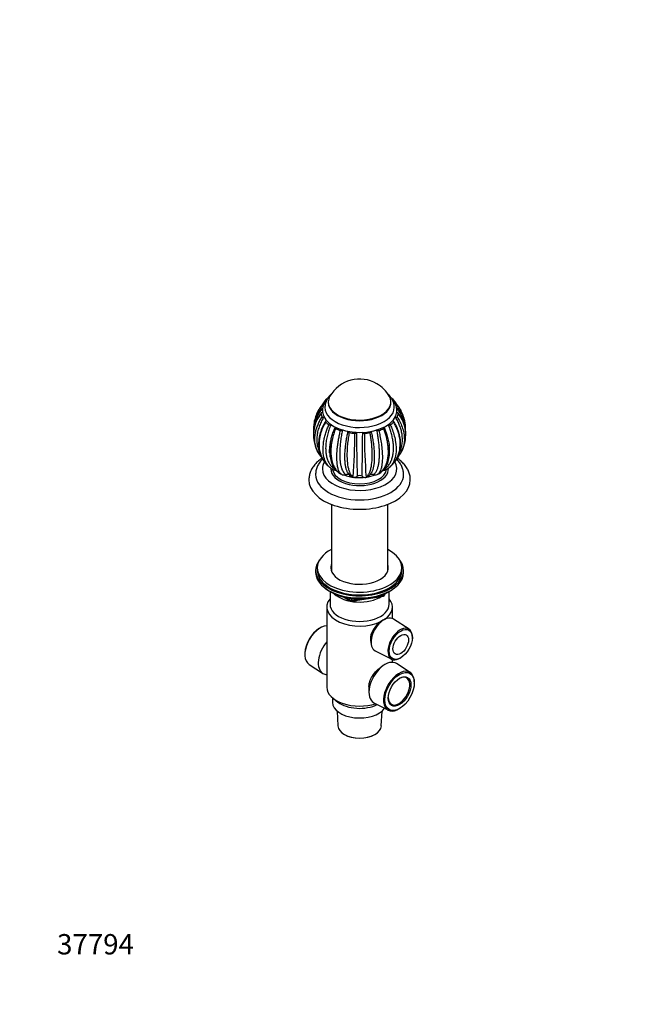
# Model space of a CAD drawing. Units: millimetres. Extents: x 0 to 744, y 0 to 1164.
# Drawn here: x 0 to 369, y 0 to 582 of the extents above; entities that cross this region are included whole.
import ezdxf
from ezdxf import colors
from ezdxf.entities.mleader import LeaderData, LeaderLine
from ezdxf.math import Vec2, Vec3

# ---------------------------------------------------------------- set-up
doc = ezdxf.new("R2010")
doc.units = ezdxf.units.MM
doc.layers.add('DV6_Défaut', color=7, linetype='Continuous')
doc.layers.add('Défaut', color=7, linetype='Continuous')

# ---------------------------------------------------------------- blocks, each defined once
blk = doc.blocks.new('_DOT')
at = {"color": 0}
blk.add_line((0, 0), (-1, 0), dxfattribs=at)
at = {"color": 0, "const_width": 0.333}
blk.add_lwpolyline([(-0.1665, 0, 1), (0.1665, 0, 1)], format="xyb", close=True, dxfattribs=at)
blk = doc.blocks.new('SE5')
at = {"layer": 'DV6_Défaut', "color": 7, "linetype": 'Continuous'}
for p, q in [((182.52, 356.07), (182.52, 355.66)), ((219.52, 355.66), (219.52, 356.07)), ((225.69, 350.66), (225.61, 350.81)), ((190.54, 313.13), (190.22, 313.31)), ((190.65, 313.09), (190.54, 313.13)), ((197.34, 311.51), (197.23, 311.63)), ((197.47, 311.49), (197.34, 311.51)), ((204.7, 311.51), (204.82, 311.63)), ((204.83, 311.52), (204.7, 311.51)), ((211.5, 313.13), (211.82, 313.31)), ((211.62, 313.17), (211.5, 313.13)), ((184.4, 295.52), (184.4, 256.04)), ((217.65, 256.04), (217.65, 295.52)), ((175.02, 256.46), (175.02, 255.24)), ((176.02, 258.09), (176.02, 256.46)), ((226.02, 256.46), (226.02, 258.09)), ((227.02, 255.24), (227.02, 256.46)), ((183.35, 244.09), (183.94, 243.74)), ((183.52, 243.98), (183.52, 236.46)), ((191.54, 240.78), (195.44, 238.52)), ((192.52, 240.55), (195.24, 238.98)), ((195.24, 238.98), (195.24, 240.06)), ((196.1, 238.4), (215.06, 241.33)), ((196.2, 239.94), (196.2, 238.83)), ((196.2, 238.83), (201.56, 239.66)), ((212.63, 241.37), (215.16, 241.77)), ((215.16, 241.77), (215.16, 242.3)), ((215.81, 241.9), (216.21, 242.76)), ((215.87, 242.17), (216.12, 242.72)), ((215.87, 242.6), (215.87, 242.17)), ((218.1, 243.74), (218.7, 244.09)), ((218.52, 236.46), (218.52, 243.98)), ((181.62, 234.82), (181.62, 187.47)), ((220.42, 228.03), (220.42, 234.82)), ((216.63, 227.89), (215.82, 227.57)), ((230.26, 221.69), (220.98, 227.73)), ((177.34, 222.27), (177.01, 222.06)), ((232.2, 216.33), (232.21, 216.73)), ((207.5, 215.13), (207.87, 212.71)), ((168.67, 207.62), (168.65, 207.23)), ((210.18, 209.02), (220.05, 204.01)), ((220.42, 202.15), (220.42, 203.84)), ((225.32, 204.8), (225.66, 205.01)), ((171.12, 200.96), (179.13, 195.75)), ((216.01, 200.86), (214.73, 200.11)), ((230.93, 196.18), (222.92, 201.4)), ((206.54, 187.83), (206.54, 184.45)), ((233.38, 189.52), (233.39, 189.92)), ((185.02, 181.13), (185.02, 178.49)), ((185.52, 180.73), (188.24, 178.65)), ((209.52, 178.2), (218.04, 173.87)), ((224.7, 174.87), (225.04, 175.08)), ((187.7, 173.37), (188.17, 164.58)), ((213.87, 164.58), (214.34, 173.37)), ((191.93, 159.57), (192.11, 159.46)), ((209.93, 159.46), (210.11, 159.57))]:
    blk.add_line(p, q, dxfattribs=at)
for centre, radius, start, end in [((201.02, 349.33), 20.26, 60, 150.04344), ((201.02, 349.33), 20.26, 29.95656, 60), ((193.5, 336.85), 19.78, 140.4982, 185.83505), ((201.02, 338.52), 27.5, 153.78785, 168.68734), ((192.53, 340.33), 18.76, 140.04462, 169.07195), ((193.77, 339.58), 19.44, 140.9951, 171.59587), ((208.56, 336.84), 19.77, 358.18538, 39.56505), ((209.51, 340.33), 18.77, 10.42252, 39.94378), ((212.12, 344.24), 15, 25.97114, 26.33313), ((201.02, 338.52), 27.5, 11.33253, 26.22121), ((193.82, 336.63), 20.06, 141.37674, 191.30317), ((194.3, 340.52), 20.53, 170.48489, 186.28556), ((208.23, 336.63), 20.06, 348.6846, 38.62813), ((207.73, 340.52), 20.54, 354.69595, 9.00565), ((183.65, 343.87), 1.52, 239.20701, 280.72641), ((190.15, 340.75), 1.64, 253.51938, 292.80102), ((198.36, 338.86), 1.31, 264.06682, 310.01369), ((201.02, 335.64), 2.87, 119.99002, 129.36739), ((1407.19, 341.75), 1207.99, 180.18464, 181.40568), ((201.02, 335.64), 2.87, 50.6326, 59.68188), ((-1135.6, 343.55), 1338.46, 358.65421, 359.75623), ((203.68, 338.86), 1.31, 230.017, 276.13429), ((211.89, 340.74), 1.63, 247.07967, 286.79911), ((218.4, 343.85), 1.5, 259.04596, 301.23078), ((201.02, 338.52), 27.5, 192.22808, 204.5161), ((-200.48, 339.92), 398.72, 355.93175, 359.66079), ((626.85, 340.76), 423.04, 180.43407, 183.94876), ((201.02, 338.52), 27.5, 335.48235, 347.76358), ((208.56, 336.84), 19.77, 347.87512, 353.35356), ((190.95, 333.99), 16.46, 204.87407, 222.98416), ((211.08, 333.98), 16.46, 316.91236, 334.64787), ((201.02, 338.52), 27.5, 227.49166, 230.45468), ((189.17, 323.95), 8.71, 229.57625, 246.23147), ((187.18, 319.44), 3.81, 245.99577, 268.8832), ((214.89, 319.13), 3.5, 270.81886, 301.28879), ((213.08, 323.59), 8.3, 293.60456, 310.47894), ((201.02, 338.52), 27.5, 309.55117, 312.52507), ((191.62, 317.12), 4.15, 256.41997, 289.33292), ((199.04, 316.88), 5.66, 209.33984, 243.39827), ((197.5, 313.55), 2.05, 240.14182, 265.73053), ((197.61, 314.82), 3.33, 267.56646, 305.85658), ((201.02, 310.13), 2.46, 53.60469, 126.39031), ((204.41, 314.77), 3.28, 234.05283, 275.14715), ((204.57, 313.53), 2.03, 277.49319, 299.92324), ((202.57, 317.25), 6.23, 298.6852, 329.63655), ((210.39, 316.92), 3.95, 250.14514, 286.38061), ((214.9, 242.32), 1, 278.79398, 335.10391), ((195.94, 239.39), 1, 240, 278.79398), ((219.14, 219.23), 8.98, 111.89952, 128.10048)]:
    blk.add_arc(centre, radius, start, end, dxfattribs=at)
for centre, major_axis, ratio, start_param, end_param in [((201.02, 350.77), (-23.05, 0), 0.57735, -0.623695, -0.514256), ((201.02, 356.07), (-18.5, 0), 0.57735, 5.96196, 6.283185), ((201.02, 356.07), (-18.5, 0), 0.57735, 0, 3.462818), ((201.02, 355.66), (-18.5, 0), 0.57735, 0, 3.141593), ((201.02, 350.77), (23.05, 0), 0.57735, 0.51422, 0.622706), ((201.02, 350.77), (-23.05, 0), 0.57735, 6.012133, 6.161629), ((201.02, 350.77), (-22, 0), 0.57735, 0.035647, 3.103847), ((201.02, 352.81), (-20.5, 0), 0.57735, 6.281447, 6.283185), ((201.02, 352.81), (-20.5, 0), 0.57735, 0, 3.143434), ((201.02, 350.77), (23.05, 0), 0.57735, 0.121647, 0.271143), ((201.02, 350.77), (-23.05, 0), 0.57735, 0.121647, 0.271143), ((201.02, 350.77), (-23.05, 0), 0.57735, 0.514346, 0.663842), ((201.02, 350.77), (23.05, 0), 0.57735, -0.663751, -0.514256), ((201.02, 350.77), (23.05, 0), 0.57735, 6.012133, 6.161629), ((201.02, 350.77), (-23.05, 0), 0.57735, 0.907045, 1.056541), ((201.02, 350.77), (-23.05, 0), 0.57735, 1.299744, 1.44924), ((201.02, 350.77), (23.05, 0), 0.57735, 4.834036, 4.983532), ((201.02, 350.77), (23.05, 0), 0.57735, -1.056451, -0.906955), ((201.02, 316.47), (-22, 0), 0.57735, 0, 3.476022), ((201.02, 316.47), (-22, 0), 0.57735, 5.949617, 6.283185), ((201.02, 316.47), (-17.05, 0), 0.57735, 6.23514, 6.283185), ((201.02, 316.47), (-17.05, 0), 0.57735, 0, 3.190408), ((201.02, 316.88), (-16, 0), 0.57735, 0.069304, 3.074977), ((201.02, 309.94), (-30, 0), 0.57735, 6.282095, 6.283185), ((201.02, 309.94), (-30, 0), 0.57735, 0, 3.141793), ((201.02, 313.21), (-26, 0), 0.57735, 6.283026, 6.283185), ((201.02, 313.21), (-26, 0), 0.57735, 0, 3.140904), ((201.02, 320.56), (-16, 0), 0.57735, 0.964651, 1.806766), ((201.02, 320.56), (-16, 0), 0.57735, 1.813601, 2.180846), ((201.02, 258.09), (-25, 0), 0.57735, 5.439856, 6.283185), ((201.02, 258.09), (-25, 0), 0.57735, 0, 3.984922), ((201.02, 256.46), (-26, 0), 0.57735, 5.870417, 6.283185), ((201.02, 256.46), (-26, 0), 0.57735, 0, 3.554361), ((201.02, 256.46), (-25, 0), 0.57735, 0, 3.141593), ((201.02, 258.09), (-17, 0), 0.57735, 6.072614, 6.283185), ((201.02, 258.09), (-17, 0), 0.57735, 0, 3.352163), ((201.02, 256.46), (-17, 0), 0.57735, 6.072614, 6.1999), ((201.02, 256.46), (-17, 0), 0.57735, 6.072614, 6.1999), ((201.02, 255.24), (-17, 0), 0.57735, -0.210571, -0.1461), ((201.02, 256.46), (-17, 0), 0.57735, 3.224878, 3.352163), ((201.02, 256.46), (-17, 0), 0.57735, 3.224878, 3.352163), ((201.02, 255.24), (-17, 0), 0.57735, 3.287693, 3.352163), ((201.02, 255.24), (-26, 0), 0.57735, 0, 3.141593), ((201.02, 254.29), (25, 0), 0.57735, 3.775682, 5.649096), ((201.02, 234.82), (-19.4, 0), 0.57735, -0.446273, 2.276245), ((201.02, 253.6), (24.15, 0), 0.57735, 3.926991, 5.497787), ((201.02, 247.89), (-17.5, 0), 0.57735, 0.543434, 2.417089), ((195.94, 239.39), (-1, 0), 0.57735, 0.785398, 1.832596), ((195.94, 239.39), (0.5, 0.866), 0.57735, 2.356194, 3.141593), ((195.94, 239.39), (-0.153, 0.988), 0.211325, 3.141593, 4.080475), ((214.9, 242.32), (-0.153, 0.988), 0.211325, 3.141593, 4.080475), ((214.9, 242.32), (1, 0), 0.57735, 4.974188, 6.021386), ((201.02, 234.82), (-19.4, 0), 0.57735, 2.436144, 3.587866), ((214.9, 242.32), (-0.907, 0.421), 0.788675, 3.141593, 3.492472), ((201.02, 236.46), (-17.5, 0), 0.57735, 0, 3.141593), ((215.41, 218.47), (5.4, 9.36), 0.57735, 0, 3.172471), ((215.41, 218.47), (5.4, 9.36), 0.57735, 6.252307, 6.283185), ((177.76, 212), (-6.44, -11.16), 0.57735, 3.489126, 6.252307), ((177.41, 212.21), (6.18, 10.71), 0.57735, 0.83107, 2.310522), ((224.99, 212.94), (5.11, 8.85), 0.57735, 0, 3.972663), ((224.99, 212.94), (5.11, 8.85), 0.57735, 5.452115, 6.283185), ((186.03, 207.23), (-6.7, -11.6), 0.57735, 4.411125, 6.283185), ((216.01, 189.92), (-6.7, -11.6), 0.57735, 3.110715, 6.283185), ((224.29, 185.14), (6.44, 11.16), 0.57735, 0, 3.972663), ((186.03, 207.23), (-6.7, -11.6), 0.57735, 0, 0.301264), ((224.29, 185.14), (-4.5, -7.79), 0.57735, 0, 3.899585), ((224.29, 185.14), (6.44, 11.16), 0.57735, 5.452115, 6.283185), ((201.02, 187.47), (-19.4, 0), 0.57735, 0, 2.081804), ((224.29, 185.14), (-4.5, -7.79), 0.57735, 5.525193, 6.283185), ((201.02, 178.49), (-16, 0), 0.57735, 0, 2.753743), ((201.02, 184.2), (-16, 0), 0.57735, 0.644803, 2.282699), ((216.01, 189.92), (-6.7, -11.6), 0.57735, 0, 0.030878), ((201.02, 164.81), (12.86, 0), 0.57735, 3.172471, 6.252307), ((201.02, 164.6), (-12.6, 0), 0.57735, 0.785398, 2.356194)]:
    blk.add_ellipse(centre, major_axis=major_axis, ratio=ratio, start_param=start_param, end_param=end_param, dxfattribs=at)
for centre, major_axis in [((225.35, 212.74), (-4.85, -8.4)), ((225.35, 212.74), (3.25, 5.63)), ((224.64, 184.94), (-6.18, -10.71)), ((224.64, 184.94), (4.75, 8.23))]:
    blk.add_ellipse(centre, major_axis=major_axis, ratio=0.57735, dxfattribs=at)
for points, knots in [([(184.48, 360.96), (184.43, 360.91), (184.06, 360.58), (183.41, 359.93), (182.62, 358.96), (181.95, 357.96), (181.41, 356.92), (181, 355.86), (180.71, 354.79), (180.55, 353.76), (180.54, 353.15), (180.53, 352.84)], [0, 0, 0, 0, 0.020692, 0.1547, 0.286741, 0.416156, 0.542563, 0.66593, 0.786542, 0.904919, 1, 1, 1, 1]), ([(221.52, 352.84), (221.51, 353.18), (221.49, 353.8), (221.33, 354.83), (221.05, 355.85), (220.66, 356.86), (220.16, 357.84), (219.55, 358.79), (218.83, 359.7), (218.14, 360.43), (217.68, 360.85), (217.52, 361)], [0, 0, 0, 0, 0.102008, 0.217056, 0.33233, 0.448562, 0.566418, 0.686451, 0.80904, 0.934324, 1, 1, 1, 1]), ([(180.91, 357.22), (180.58, 356.85), (180, 356.18), (179.34, 355.19), (178.99, 354.57), (178.89, 354.4)], [0, 0, 0, 0, 0.3901807, 0.8302928, 1, 1, 1, 1]), ([(181.89, 357.8), (181.86, 357.77), (181.55, 357.42), (181.02, 356.76), (180.37, 355.78), (179.85, 354.77), (179.46, 353.74), (179.18, 352.69), (179.04, 351.66), (179, 350.84), (179.04, 350.42), (179.05, 350.31)], [0, 0, 0, 0, 0.016809, 0.158357, 0.298102, 0.435616, 0.570701, 0.703456, 0.834258, 0.963698, 1, 1, 1, 1]), ([(181.06, 356.68), (180.81, 356.37), (180.28, 355.76), (179.82, 355.09), (179.59, 354.74), (179.58, 354.73)], [0, 0, 0, 0, 0.485227, 0.982301, 1, 1, 1, 1]), ([(180.89, 357.23), (180.85, 357.15), (180.83, 357.07), (180.87, 356.87), (180.95, 356.77), (181.06, 356.68)], [0, 0, 0, 0, 0.423426, 0.423426, 1, 1, 1, 1]), ([(223, 350.28), (223.01, 350.37), (223.05, 350.78), (223.01, 351.58), (222.88, 352.6), (222.63, 353.62), (222.26, 354.61), (221.78, 355.59), (221.19, 356.53), (220.64, 357.25), (220.28, 357.66), (220.19, 357.77)], [0, 0, 0, 0, 0.031818, 0.16109, 0.289991, 0.419085, 0.549102, 0.680662, 0.814202, 0.949927, 1, 1, 1, 1]), ([(220.98, 356.68), (221.04, 356.72), (221.09, 356.77), (221.16, 356.87), (221.19, 356.93), (221.22, 357.1), (221.18, 357.21), (221.09, 357.31)], [0, 0, 0, 0, 0.25, 0.25, 0.5, 0.5, 1, 1, 1, 1]), ([(223.11, 354.48), (223.1, 354.49), (222.81, 355.02), (222.19, 356), (221.52, 356.78), (221.13, 357.22)], [0, 0, 0, 0, 0.016832, 0.524082, 1, 1, 1, 1]), ([(222.46, 354.73), (222.4, 354.83), (222.06, 355.33), (221.69, 355.81), (221.38, 356.19)], [0, 0, 0, 0, 0.190939, 1, 1, 1, 1]), ([(178.82, 354.33), (178.54, 354.01), (177.98, 353.35), (177.14, 352.14), (176.62, 351.22), (176.35, 350.67)], [0, 0, 0, 0, 0.285755, 0.584322, 1, 1, 1, 1]), ([(178.15, 352.38), (178.12, 352.27), (178.16, 352.15), (178.35, 351.96), (178.5, 351.87), (178.67, 351.82)], [0, 0, 0, 0, 0.5, 0.5, 1, 1, 1, 1]), ([(178.67, 349.72), (178.58, 349.69), (178.5, 349.65), (178.37, 349.57), (178.3, 349.53), (178.21, 349.43), (178.18, 349.37), (178.14, 349.26), (178.14, 349.2), (178.15, 349.15)], [0, 0, 0, 0, 0.25, 0.25, 0.5, 0.5, 0.75, 0.75, 1, 1, 1, 1]), ([(179.67, 354.74), (179.57, 354.73), (179.48, 354.71), (179.3, 354.67), (179.21, 354.64), (179.06, 354.57), (178.99, 354.53), (178.88, 354.43), (178.84, 354.38), (178.82, 354.33)], [0, 0, 0, 0, 0.25, 0.25, 0.5, 0.5, 0.75, 0.75, 1, 1, 1, 1]), ([(223.23, 354.33), (223.17, 354.44), (223.06, 354.53), (222.75, 354.68), (222.57, 354.72), (222.37, 354.74)], [0, 0, 0, 0, 0.5, 0.5, 1, 1, 1, 1]), ([(225.69, 350.67), (225.65, 350.75), (225.29, 351.47), (224.55, 352.74), (223.66, 353.81), (223.23, 354.33)], [0, 0, 0, 0, 0.059138, 0.541798, 1, 1, 1, 1]), ([(223.38, 351.82), (223.46, 351.85), (223.54, 351.88), (223.68, 351.96), (223.74, 352.01), (223.84, 352.11), (223.87, 352.16), (223.91, 352.27), (223.91, 352.33), (223.9, 352.38)], [0, 0, 0, 0, 0.25, 0.25, 0.5, 0.5, 0.75, 0.75, 1, 1, 1, 1]), ([(227.57, 342.25), (227.54, 342.46), (227.37, 343.5), (226.92, 345.34), (225.99, 347.68), (224.83, 349.85), (223.86, 351.17), (223.38, 351.82)], [0, 0, 0, 0, 0.059691, 0.308756, 0.548507, 0.778927, 1, 1, 1, 1]), ([(223.9, 349.15), (223.92, 349.26), (223.88, 349.38), (223.69, 349.58), (223.55, 349.66), (223.38, 349.72)], [0, 0, 0, 0, 0.5, 0.5, 1, 1, 1, 1]), ([(176.02, 327.06), (175.92, 327.29), (175.2, 328.95), (174.37, 332.46), (174.62, 336.87), (175.52, 340.41), (176.42, 342.81), (177.5, 345.08), (178.39, 346.51), (178.82, 347.2)], [0, 0, 0, 0, 0.039063, 0.286619, 0.554589, 0.67422, 0.788324, 0.896913, 1, 1, 1, 1]), ([(179.67, 346.8), (179.42, 346.37), (178.91, 345.51), (178.22, 344.19), (177.6, 342.81), (177.05, 341.39), (176.58, 339.94), (176.2, 338.45), (175.83, 336.47), (175.63, 334.04), (175.8, 331.26), (176.37, 328.63), (177.06, 326.84), (177.54, 325.9), (177.62, 325.74)], [0, 0, 0, 0, 0.059752, 0.120962, 0.18363, 0.247754, 0.313332, 0.380364, 0.448847, 0.581383, 0.712754, 0.842977, 0.972067, 1, 1, 1, 1]), ([(180.92, 344.69), (180.49, 343.98), (179.74, 342.74), (178.77, 340.68), (178.03, 338.76), (177.51, 337.01), (177.17, 335.46), (176.95, 334.05), (176.83, 332.81), (176.79, 331.73), (176.8, 330.79), (176.85, 329.89), (176.97, 328.73), (177.21, 327.33), (177.62, 325.78), (178.05, 324.61), (178.4, 323.8), (178.63, 323.3), (178.91, 322.77), (179.26, 322.13), (179.76, 321.34), (180.44, 320.4), (181.07, 319.64), (181.45, 319.24), (181.52, 319.16)], [0, 0, 0, 0, 0.074605, 0.152747, 0.223567, 0.287072, 0.343269, 0.392152, 0.441114, 0.479506, 0.511369, 0.544891, 0.580316, 0.643225, 0.704976, 0.763567, 0.785018, 0.806228, 0.827443, 0.854653, 0.89043, 0.934778, 0.987695, 1, 1, 1, 1]), ([(180.96, 344.22), (180.7, 343.77), (180.16, 342.85), (179.14, 340.8), (178.04, 338), (177.01, 333.66), (176.9, 328.71), (178.1, 324.31), (179.76, 321.27), (181.16, 319.5), (182.09, 318.56), (182.44, 318.25)], [0, 0, 0, 0, 0.048595, 0.099369, 0.217575, 0.33984, 0.548189, 0.739459, 0.847965, 0.946774, 1, 1, 1, 1]), ([(178.82, 347.2), (178.87, 347.09), (178.98, 347), (179.29, 346.86), (179.48, 346.81), (179.67, 346.8)], [0, 0, 0, 0, 0.5, 0.5, 1, 1, 1, 1]), ([(180.22, 346.71), (180.22, 346.71), (180.21, 346.71), (180.04, 346.75), (179.85, 346.78), (179.67, 346.8)], [0, 0, 0, 0, 0.022272, 0.022272, 1, 1, 1, 1]), ([(181.06, 344.86), (181, 344.81), (180.96, 344.76), (180.88, 344.66), (180.86, 344.6), (180.83, 344.49), (180.84, 344.43), (180.88, 344.32), (180.92, 344.26), (180.96, 344.22)], [0, 0, 0, 0, 0.25, 0.25, 0.5, 0.5, 0.75, 0.75, 1, 1, 1, 1]), ([(181.06, 344.86), (181.17, 344.94), (181.27, 345.03), (181.36, 345.16), (181.38, 345.19), (181.4, 345.21)], [0, 0, 0, 0, 0.786497, 0.786497, 1, 1, 1, 1]), ([(219.53, 318.18), (219.76, 318.38), (220.33, 318.93), (221.2, 319.9), (222.12, 321.12), (222.97, 322.51), (224.15, 324.99), (225.16, 328.95), (225.02, 333.51), (224.21, 337.17), (223.37, 339.67), (222.35, 342.02), (221.5, 343.5), (221.09, 344.22)], [0, 0, 0, 0, 0.035063, 0.090485, 0.149302, 0.21152, 0.277141, 0.463364, 0.664943, 0.754935, 0.840768, 0.922454, 1, 1, 1, 1]), ([(220.65, 345.21), (220.66, 345.19), (220.68, 345.16), (220.78, 345.04), (220.87, 344.94), (220.98, 344.86)], [0, 0, 0, 0, 0.204917, 0.204917, 1, 1, 1, 1]), ([(221.09, 344.22), (221.18, 344.32), (221.22, 344.43), (221.18, 344.66), (221.1, 344.76), (220.98, 344.86)], [0, 0, 0, 0, 0.5, 0.5, 1, 1, 1, 1]), ([(221.73, 320.59), (221.82, 320.71), (222.21, 321.23), (222.8, 322.13), (223.45, 323.35), (224.02, 324.64), (224.47, 325.94), (224.8, 327.22), (225.02, 328.37), (225.14, 329.33), (225.21, 330.13), (225.24, 330.8), (225.25, 331.49), (225.24, 332.18), (225.2, 332.95), (225.12, 333.87), (224.95, 335.04), (224.66, 336.5), (224.18, 338.26), (223.45, 340.28), (222.43, 342.52), (221.61, 343.88), (221.12, 344.69)], [0, 0, 0, 0, 0.0182415, 0.0795433, 0.1372174, 0.1918698, 0.2535148, 0.306626, 0.3534985, 0.3967798, 0.4236632, 0.4502667, 0.4773929, 0.5050425, 0.5332288, 0.5678138, 0.6136788, 0.6708013, 0.7391584, 0.8187541, 0.9095967, 1, 1, 1, 1]), ([(222.37, 346.8), (222.19, 346.78), (222.01, 346.75), (221.82, 346.71), (221.81, 346.71), (221.8, 346.71)], [0, 0, 0, 0, 0.934127, 0.934127, 1, 1, 1, 1]), ([(222.37, 346.8), (222.47, 346.8), (222.57, 346.82), (222.75, 346.86), (222.83, 346.89), (222.99, 346.96), (223.06, 347.01), (223.16, 347.1), (223.2, 347.15), (223.23, 347.21)], [0, 0, 0, 0, 0.25, 0.25, 0.5, 0.5, 0.75, 0.75, 1, 1, 1, 1]), ([(224.4, 325.7), (224.5, 325.88), (224.78, 326.44), (225.21, 327.41), (225.63, 328.65), (225.96, 329.94), (226.19, 331.27), (226.33, 332.64), (226.36, 334.05), (226.3, 335.48), (226.08, 337.32), (225.61, 339.54), (224.77, 342.09), (223.7, 344.51), (222.81, 346.04), (222.37, 346.8)], [0, 0, 0, 0, 0.030232, 0.094509, 0.159066, 0.223906, 0.28903, 0.35444, 0.420138, 0.486127, 0.552409, 0.670965, 0.785087, 0.894768, 1, 1, 1, 1]), ([(223.23, 347.2), (223.5, 346.77), (224.06, 345.89), (225.14, 343.91), (226.3, 341.21), (227.44, 337.01), (227.67, 332.22), (226.77, 328.72), (226.04, 327.09), (225.96, 326.93)], [0, 0, 0, 0, 0.06383, 0.130523, 0.285787, 0.446384, 0.720052, 0.971289, 1, 1, 1, 1]), ([(183.51, 317.31), (183.47, 317.34), (183.18, 317.59), (182.65, 318.1), (181.96, 318.93), (181.3, 319.93), (180.71, 321.1), (179.9, 323.26), (179.26, 326.9), (179.51, 331.37), (180.25, 335.09), (180.97, 337.68), (181.83, 340.17), (182.53, 341.78), (182.87, 342.57)], [0, 0, 0, 0, 0.007572, 0.058344, 0.112428, 0.169827, 0.230543, 0.294582, 0.476311, 0.673026, 0.760847, 0.84461, 0.924325, 1, 1, 1, 1]), ([(183.93, 342.38), (183.74, 341.91), (183.35, 340.94), (182.84, 339.48), (182.37, 337.98), (181.95, 336.45), (181.6, 334.9), (181.32, 333.33), (181.04, 331.28), (180.9, 328.81), (181.04, 326.07), (181.49, 323.56), (182.22, 321.33), (183.23, 319.39), (184.48, 317.79), (185.63, 316.78), (186.37, 316.33), (186.57, 316.22)], [0, 0, 0, 0, 0.0427511, 0.0865461, 0.1313838, 0.1772631, 0.2241831, 0.2721427, 0.3211411, 0.4159681, 0.5099615, 0.6031331, 0.6954944, 0.7870561, 0.8778283, 0.9678208, 1, 1, 1, 1]), ([(183.31, 327.91), (183.33, 328.24), (183.37, 329.06), (183.54, 330.78), (183.93, 333.07), (184.61, 335.76), (185.45, 338.37), (186.15, 340.06), (186.5, 340.9)], [0, 0, 0, 0, 0.082445, 0.200796, 0.412486, 0.616259, 0.812102, 1, 1, 1, 1]), ([(184.52, 342.42), (184.51, 342.42), (184.49, 342.42), (184.29, 342.42), (184.11, 342.41), (183.93, 342.38)], [0, 0, 0, 0, 0.070902, 0.070902, 1, 1, 1, 1]), ([(186.83, 340.28), (186.63, 339.78), (186.23, 338.76), (185.48, 336.5), (184.68, 333.48), (183.95, 328.94), (183.93, 323.97), (184.91, 319.83), (186.23, 317.13), (187.48, 315.44), (188.8, 314.17), (189.77, 313.58), (190.22, 313.31)], [0, 0, 0, 0, 0.043583, 0.089106, 0.195085, 0.304704, 0.491503, 0.66299, 0.760273, 0.848862, 0.928768, 1, 1, 1, 1]), ([(186.5, 340.9), (186.48, 340.84), (186.46, 340.78), (186.46, 340.67), (186.48, 340.61), (186.53, 340.51), (186.58, 340.45), (186.69, 340.36), (186.75, 340.32), (186.83, 340.28)], [0, 0, 0, 0, 0.25, 0.25, 0.5, 0.5, 0.75, 0.75, 1, 1, 1, 1]), ([(186.5, 340.9), (186.54, 341), (186.57, 341.11), (186.57, 341.22), (186.57, 341.22), (186.58, 341.23)], [0, 0, 0, 0, 0.952877, 0.952877, 1, 1, 1, 1]), ([(190.22, 313.31), (190.1, 313.41), (189.83, 313.62), (189.46, 314.05), (189.09, 314.62), (188.74, 315.33), (188.42, 316.22), (188.13, 317.29), (187.73, 319.31), (187.46, 322.85), (187.68, 327.37), (188.14, 331.22), (188.57, 333.95), (189.08, 336.6), (189.49, 338.33), (189.69, 339.18)], [0, 0, 0, 0, 0.040732, 0.084514, 0.13135, 0.181241, 0.234189, 0.290199, 0.349272, 0.516912, 0.698376, 0.779388, 0.856657, 0.930192, 1, 1, 1, 1]), ([(190.79, 339.24), (190.69, 338.73), (190.48, 337.7), (190.22, 336.15), (189.97, 334.57), (189.76, 332.97), (189.58, 331.35), (189.43, 329.74), (189.3, 327.64), (189.24, 325.15), (189.33, 322.43), (189.59, 320), (190, 317.9), (190.56, 316.15), (191.25, 314.77), (192.06, 313.74), (192.68, 313.38), (193, 313.21)], [0, 0, 0, 0, 0.040444, 0.081876, 0.124294, 0.167697, 0.212085, 0.257457, 0.303811, 0.393521, 0.482442, 0.570585, 0.657963, 0.744583, 0.830457, 0.915593, 1, 1, 1, 1]), ([(194.11, 314.07), (194.1, 314.1), (193.96, 314.32), (193.72, 314.78), (193.42, 315.51), (193.15, 316.33), (192.91, 317.25), (192.72, 318.25), (192.56, 319.33), (192.44, 320.5), (192.36, 321.74), (192.32, 323.06), (192.32, 324.44), (192.37, 325.89), (192.48, 327.79), (192.71, 330.15), (193.09, 332.96), (193.56, 335.72), (193.95, 337.55), (194.15, 338.44)], [0, 0, 0, 0, 0.0071571, 0.0583951, 0.1098549, 0.1615377, 0.213445, 0.2655783, 0.3179391, 0.3705289, 0.4233492, 0.4764018, 0.5296883, 0.5832104, 0.6369699, 0.7331278, 0.8256896, 0.9146492, 1, 1, 1, 1]), ([(194.86, 337.95), (194.76, 337.41), (194.56, 336.32), (194.19, 333.93), (193.8, 330.78), (193.48, 326.11), (193.56, 321.15), (194.17, 317.19), (194.95, 314.73), (195.67, 313.27), (196.43, 312.24), (196.97, 311.83), (197.23, 311.63)], [0, 0, 0, 0, 0.043583, 0.089106, 0.195085, 0.304704, 0.491503, 0.66299, 0.760273, 0.848862, 0.928768, 1, 1, 1, 1]), ([(194.15, 338.44), (194.12, 338.54), (194.07, 338.65), (194, 338.75), (194, 338.76), (193.99, 338.77)], [0, 0, 0, 0, 0.94261, 0.94261, 1, 1, 1, 1]), ([(194.15, 338.44), (194.16, 338.38), (194.19, 338.33), (194.26, 338.22), (194.31, 338.17), (194.44, 338.08), (194.51, 338.05), (194.67, 337.98), (194.77, 337.96), (194.86, 337.95)], [0, 0, 0, 0, 0.25, 0.25, 0.5, 0.5, 0.75, 0.75, 1, 1, 1, 1]), ([(204.82, 311.63), (204.97, 311.74), (205.27, 311.96), (205.72, 312.41), (206.17, 313), (206.61, 313.73), (207.03, 314.64), (207.42, 315.73), (207.98, 317.79), (208.5, 321.39), (208.55, 325.97), (208.31, 329.88), (208.02, 332.65), (207.66, 335.33), (207.35, 337.09), (207.19, 337.95)], [0, 0, 0, 0, 0.040732, 0.084514, 0.13135, 0.181241, 0.234189, 0.290199, 0.349272, 0.516912, 0.698376, 0.779388, 0.856657, 0.930192, 1, 1, 1, 1]), ([(207.19, 337.95), (207.38, 337.98), (207.55, 338.04), (207.79, 338.22), (207.87, 338.33), (207.9, 338.44)], [0, 0, 0, 0, 0.5, 0.5, 1, 1, 1, 1]), ([(207.9, 338.44), (208.01, 337.93), (208.23, 336.91), (208.54, 335.36), (208.81, 333.79), (209.06, 332.19), (209.27, 330.59), (209.45, 328.98), (209.63, 326.89), (209.74, 324.42), (209.71, 321.71), (209.51, 319.3), (209.15, 317.21), (208.65, 315.47), (208.2, 314.52), (207.94, 314.09), (207.92, 314.06)], [0, 0, 0, 0, 0.048279, 0.097736, 0.148372, 0.200183, 0.25317, 0.307331, 0.362665, 0.469753, 0.575899, 0.681118, 0.785422, 0.888822, 0.991331, 1, 1, 1, 1]), ([(209.05, 313.21), (209.21, 313.29), (209.52, 313.45), (209.97, 313.81), (210.39, 314.26), (210.78, 314.81), (211.14, 315.45), (211.47, 316.19), (211.76, 317.02), (212.02, 317.94), (212.25, 318.95), (212.44, 320.04), (212.59, 321.21), (212.69, 322.46), (212.76, 323.78), (212.79, 325.17), (212.77, 326.63), (212.7, 328.54), (212.53, 330.91), (212.2, 333.74), (211.79, 336.51), (211.43, 338.34), (211.26, 339.24)], [0, 0, 0, 0, 0.042125, 0.08443, 0.126918, 0.169589, 0.212444, 0.255485, 0.298713, 0.342128, 0.385732, 0.429526, 0.473512, 0.517691, 0.562064, 0.606633, 0.651398, 0.696363, 0.776789, 0.854207, 0.928613, 1, 1, 1, 1]), ([(211.26, 339.24), (211.11, 339.3), (210.95, 339.36), (210.78, 339.4), (210.77, 339.41), (210.77, 339.41)], [0, 0, 0, 0, 0.972768, 0.972768, 1, 1, 1, 1]), ([(211.82, 313.31), (212.09, 313.46), (212.63, 313.78), (213.42, 314.38), (214.2, 315.1), (214.97, 315.98), (215.69, 317.01), (216.36, 318.23), (217.3, 320.46), (218.13, 324.22), (218.08, 328.8), (217.51, 332.61), (216.91, 335.27), (216.16, 337.83), (215.53, 339.48), (215.22, 340.29)], [0, 0, 0, 0, 0.040732, 0.084514, 0.13135, 0.181241, 0.234189, 0.290199, 0.349272, 0.516912, 0.698376, 0.779388, 0.856657, 0.930192, 1, 1, 1, 1]), ([(212.36, 339.18), (212.49, 338.65), (212.74, 337.57), (213.24, 335.22), (213.8, 332.11), (214.37, 327.5), (214.58, 322.61), (214.25, 318.72), (213.69, 316.31), (213.12, 314.88), (212.5, 313.89), (212.04, 313.49), (211.82, 313.31)], [0, 0, 0, 0, 0.043583, 0.089106, 0.195085, 0.304704, 0.491503, 0.66299, 0.760273, 0.848862, 0.928768, 1, 1, 1, 1]), ([(215.22, 340.29), (215.38, 340.36), (215.49, 340.45), (215.6, 340.67), (215.59, 340.79), (215.55, 340.9)], [0, 0, 0, 0, 0.5, 0.5, 1, 1, 1, 1]), ([(215.49, 316.21), (215.68, 316.32), (216.14, 316.62), (216.83, 317.15), (217.54, 317.83), (218.19, 318.59), (218.78, 319.43), (219.32, 320.35), (219.79, 321.36), (220.19, 322.44), (220.52, 323.59), (220.78, 324.81), (220.96, 326.09), (221.07, 327.43), (221.1, 328.83), (221.06, 330.28), (220.9, 332.16), (220.55, 334.48), (219.92, 337.19), (219.12, 339.83), (218.45, 341.54), (218.12, 342.38)], [0, 0, 0, 0, 0.031838, 0.076767, 0.121889, 0.167206, 0.212719, 0.258429, 0.304338, 0.350447, 0.396757, 0.44327, 0.489986, 0.536908, 0.584037, 0.631374, 0.678921, 0.763967, 0.845833, 0.924512, 1, 1, 1, 1]), ([(215.55, 340.9), (215.75, 340.43), (216.15, 339.47), (216.69, 338.02), (217.18, 336.54), (217.62, 335.02), (218, 333.49), (218.31, 331.93), (218.48, 330.77), (218.56, 330.13), (218.57, 330)], [0, 0, 0, 0, 0.12813, 0.259388, 0.393772, 0.531277, 0.671901, 0.815642, 0.962496, 1, 1, 1, 1]), ([(218.12, 342.38), (217.94, 342.41), (217.76, 342.42), (217.57, 342.42), (217.56, 342.42), (217.56, 342.42)], [0, 0, 0, 0, 0.980159, 0.980159, 1, 1, 1, 1]), ([(219.18, 342.57), (219.39, 342.08), (219.84, 341.08), (220.69, 338.88), (221.62, 335.94), (222.54, 331.51), (222.78, 326.67), (222.01, 322.65), (220.86, 320.04), (219.75, 318.46), (218.94, 317.64), (218.53, 317.31)], [0, 0, 0, 0, 0.0472289, 0.0965752, 0.2114573, 0.3302848, 0.5327746, 0.7186672, 0.824122, 0.9201525, 1, 1, 1, 1]), ([(183.53, 330.46), (183.43, 329.5), (183.27, 327.94), (183.31, 325.57), (183.52, 323.51), (183.88, 321.76), (184.32, 320.31), (184.78, 319.16), (185.27, 318.17), (185.81, 317.27), (186.33, 316.56), (186.78, 316.01), (187.2, 315.54), (187.77, 314.98), (188.57, 314.31), (189.38, 313.74), (189.91, 313.47), (190.09, 313.39)], [0, 0, 0, 0, 0.113179, 0.220175, 0.320936, 0.414319, 0.494466, 0.560526, 0.615311, 0.672624, 0.730589, 0.758604, 0.78962, 0.834307, 0.893382, 0.96687, 1, 1, 1, 1]), ([(183.31, 325.99), (183.31, 326.03), (183.29, 326.52), (183.29, 327.13), (183.31, 327.73), (183.31, 327.85)], [0, 0, 0, 0, 0.05695, 0.8037652, 1, 1, 1, 1]), ([(212.02, 313.42), (212.19, 313.5), (212.71, 313.77), (213.52, 314.34), (214.29, 314.99), (214.81, 315.51), (215.17, 315.91), (215.46, 316.25), (215.72, 316.58), (215.98, 316.93), (216.35, 317.46), (216.78, 318.18), (217.27, 319.16), (217.73, 320.31), (218.17, 321.76), (218.52, 323.51), (218.74, 325.57), (218.77, 327.94), (218.62, 329.5), (218.52, 330.46)], [0, 0, 0, 0, 0.031949, 0.106594, 0.166133, 0.204493, 0.232234, 0.25478, 0.27802, 0.301955, 0.326584, 0.383434, 0.437842, 0.504108, 0.584494, 0.678146, 0.779195, 0.886497, 1, 1, 1, 1]), ([(178.82, 322.87), (178.5, 322.65), (177.77, 322.12), (176.68, 321.24), (175.59, 320.21), (174.6, 319.13), (173.72, 318.01), (172.97, 316.86), (172.33, 315.67), (171.82, 314.46), (171.43, 313.24), (171.17, 312.01), (171.04, 310.89), (171.04, 310.26), (171.04, 309.96)], [0, 0, 0, 0, 0.066871, 0.15891, 0.250594, 0.341663, 0.431838, 0.520861, 0.608548, 0.69482, 0.77972, 0.863408, 0.946136, 1, 1, 1, 1]), ([(179.13, 322.37), (178.85, 322.1), (178.28, 321.48), (177.48, 320.48), (176.76, 319.39), (176.16, 318.26), (175.69, 317.12), (175.34, 315.95), (175.12, 314.8), (175.02, 313.85), (175.03, 313.36), (175.04, 313.21)], [0, 0, 0, 0, 0.108008, 0.235946, 0.361962, 0.485742, 0.607183, 0.726405, 0.84372, 0.959584, 1, 1, 1, 1]), ([(227.01, 313.19), (227.01, 313.47), (227.01, 314.07), (226.88, 315.11), (226.63, 316.24), (226.27, 317.36), (225.79, 318.45), (225.2, 319.52), (224.5, 320.56), (223.73, 321.52), (223.18, 322.11), (222.91, 322.38)], [0, 0, 0, 0, 0.075393, 0.189756, 0.304205, 0.419324, 0.535644, 0.653605, 0.773518, 0.895529, 1, 1, 1, 1]), ([(231.01, 309.95), (231.01, 310.3), (231, 310.98), (230.85, 312.14), (230.58, 313.34), (230.2, 314.52), (229.7, 315.69), (229.09, 316.83), (228.37, 317.94), (227.54, 319.02), (226.59, 320.07), (225.54, 321.08), (224.42, 322.01), (223.62, 322.6), (223.23, 322.87)], [0, 0, 0, 0, 0.06502, 0.14665, 0.228403, 0.310632, 0.393648, 0.477705, 0.562976, 0.649535, 0.73735, 0.826293, 0.916165, 1, 1, 1, 1]), ([(193, 313.21), (193.12, 313.25), (193.25, 313.28), (193.53, 313.34), (193.67, 313.37), (193.95, 313.39), (194.1, 313.4), (194.39, 313.38), (194.53, 313.36), (194.67, 313.32), (194.68, 313.32), (194.69, 313.32)], [0, 0, 0, 0, 0.246114, 0.246114, 0.492227, 0.492227, 0.738341, 0.738341, 0.984454, 0.984454, 1, 1, 1, 1]), ([(207.36, 313.32), (207.37, 313.32), (207.37, 313.33), (207.51, 313.36), (207.66, 313.38), (207.95, 313.4), (208.09, 313.39), (208.38, 313.37), (208.52, 313.34), (208.79, 313.28), (208.92, 313.25), (209.05, 313.21)], [0, 0, 0, 0, 0.012842, 0.012842, 0.259631, 0.259631, 0.506421, 0.506421, 0.75321, 0.75321, 1, 1, 1, 1]), ([(213.6, 226.3), (212.74, 225.67), (211.87, 224.89), (210.29, 223.18), (209.58, 222.26), (207.86, 219.42), (207.28, 217.42), (207.46, 215.41), (207.48, 215.27), (207.5, 215.12)], [0, 0, 0, 0, 0.240426, 0.240426, 0.480851, 0.480851, 0.961702, 0.961702, 1, 1, 1, 1]), ([(206.54, 187.83), (206.54, 187.92), (206.54, 188), (206.57, 189.22), (206.82, 190.37), (207.73, 192.68), (208.36, 193.79), (209.95, 195.99), (210.88, 197.04), (212.83, 198.84), (213.83, 199.59), (214.74, 200.12)], [0, 0, 0, 0, 0.018264, 0.018264, 0.267986, 0.267986, 0.517708, 0.517708, 0.76743, 0.76743, 1, 1, 1, 1])]:
    blk.add_open_spline(points, degree=3, knots=knots, dxfattribs=at)
for points, degree in [([(179.06, 351.65), (178.94, 351.71), (178.81, 351.77), (178.67, 351.82)], 3), ([(178.67, 349.72), (178.82, 349.77), (178.97, 349.84), (179.11, 349.91)], 3), ([(179.67, 354.74), (179.74, 354.74), (179.81, 354.75), (179.88, 354.76)], 3), ([(222.16, 354.76), (222.23, 354.75), (222.3, 354.74), (222.37, 354.74)], 3), ([(222.95, 349.9), (223.08, 349.83), (223.23, 349.77), (223.38, 349.72)], 3), ([(223.38, 351.82), (223.24, 351.77), (223.1, 351.71), (222.98, 351.64)], 3), ([(191.26, 339.4), (191.1, 339.36), (190.94, 339.3), (190.79, 339.24)], 3), ([(208.03, 338.74), (207.97, 338.64), (207.93, 338.54), (207.9, 338.44)], 3), ([(215.47, 341.25), (215.47, 341.13), (215.5, 341.01), (215.55, 340.9)], 3), ([(182.05, 318.64), (182.13, 318.56), (182.21, 318.49), (182.29, 318.41)], 3), ([(190.54, 313.13), (190.42, 313.18), (190.31, 313.25)], 2)]:
    blk.add_open_spline(points, degree=degree, dxfattribs=at)

msp = doc.modelspace()

# ---------------------------------------------------------------- block references
at = {"layer": 'Défaut'}
msp.add_blockref('SE5', (0, 0), dxfattribs=at)

# ---------------------------------------------------------------- leaders
at = {"layer": 'Défaut', "color": 7, "linetype": 'Continuous'}
ml = msp.add_multileader_mtext('Standard', dxfattribs=at)
ml.set_content('{\\pxsm0.9;\\fSolid Edge ISO|b1||i0||c0|p34;\\W1.;26/03/2024\\P}', color=256)
ml.set_leader_properties()
ml.set_arrow_properties(name='DOT')
ml.build(insert=Vec2(0, 0))
ml.multileader.update_dxf_attribs({"leader_type": 0, "dogleg_length": 0, "arrow_head_size": 12})
ctx = ml.context
ctx.base_point, ctx.char_height, ctx.arrow_head_size = Vec3(656.6, 1157.09), 12, 12
notes = []
notes.append((ctx, [(0, (0, 0, 0), (0, 0), (1, 0), 1, [])]))
ctx.mtext.insert = Vec3(658.6, 1163.09)
ml = msp.add_multileader_mtext('Standard', dxfattribs=at)
ml.set_content('{\\pxsm0.9;\\fArial|b1||i0||c0|p34;\\W1.;504VGUS\\P}', color=256)
ml.set_leader_properties()
ml.set_arrow_properties(name='DOT')
ml.build(insert=Vec2(0, 0))
ml.multileader.update_dxf_attribs({"leader_type": 0, "dogleg_length": 0, "arrow_head_size": 12})
ctx = ml.context
ctx.base_point, ctx.char_height, ctx.arrow_head_size = Vec3(36.85, 1137.02), 12, 12
notes.append((ctx, [(0, (0, 0, 0), (0, 0), (1, 0), 1, [])]))
ctx.mtext.insert = Vec3(38.85, 1143.02)
ml = msp.add_multileader_mtext('Standard', dxfattribs=at)
ml.set_content('{\\pxsm0.9;\\fArial|b1||i0||c0|p34;\\W1.;37794\\P}', color=256)
ml.set_leader_properties()
ml.set_arrow_properties(name='DOT')
ml.build(insert=Vec2(0, 0))
ml.multileader.update_dxf_attribs({"leader_type": 0, "dogleg_length": 0, "arrow_head_size": 12})
ctx = ml.context
ctx.base_point, ctx.char_height, ctx.arrow_head_size = Vec3(20.12, 35.5), 12, 12
notes.append((ctx, [(0, (0, 0, 0), (0, 0), (1, 0), 1, [])]))
ctx.mtext.insert = Vec3(22.12, 41.5)
for ctx, leaders in notes:
    for number, flags, end, landing, length, lines in leaders:
        leader = LeaderData()
        leader.index, (leader.has_last_leader_line, leader.has_dogleg_vector, leader.attachment_direction) = number, flags
        leader.last_leader_point, leader.dogleg_vector, leader.dogleg_length = Vec3(end), Vec3(landing), length
        for number, points, colour, breaks in lines:
            line = LeaderLine()
            line.index, line.vertices, line.color, line.breaks = number, Vec3.list(points), colors.encode_raw_color(colour), breaks
            leader.lines.append(line)
        ctx.leaders.append(leader)

doc.saveas('drawing.dxf')
